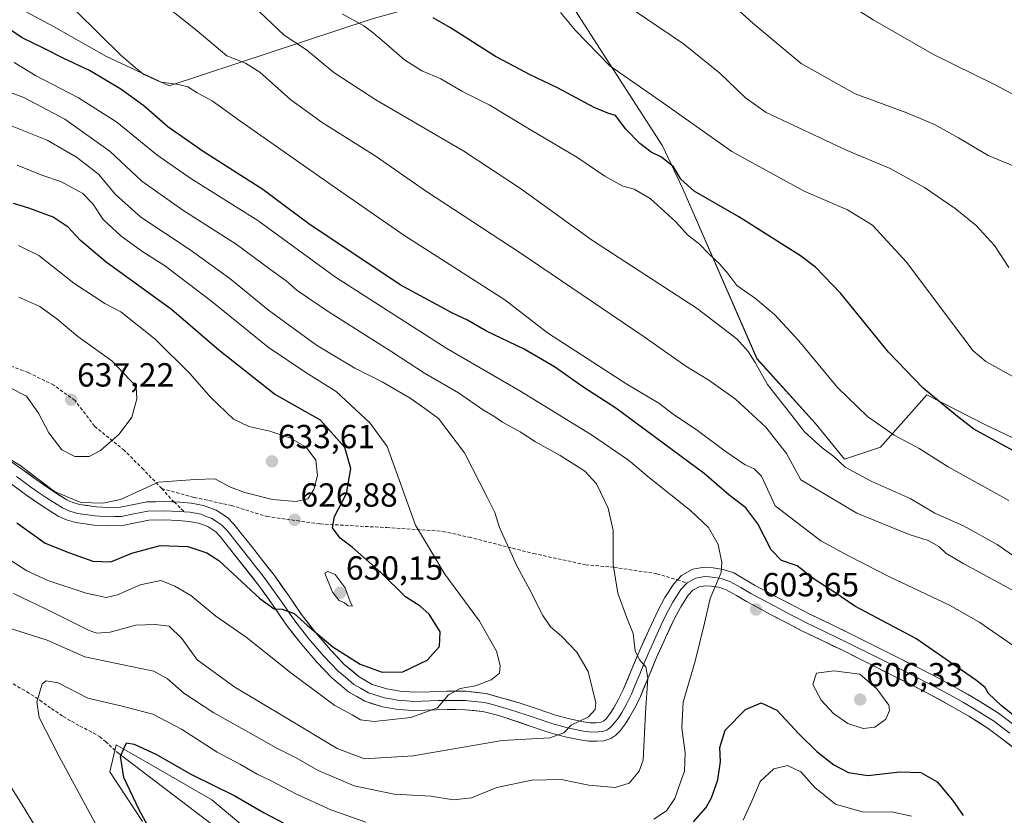
# Model space of a CAD drawing. Units: metres. Extents: x 556394 to 559832, y 4714782 to 4717123.
# Drawn here: x 558471 to 558766, y 4715584 to 4715823 of the extents above; entities that cross this region are included whole.
import ezdxf
from ezdxf.enums import TextEntityAlignment as Align

# ---------------------------------------------------------------- set-up
doc = ezdxf.new("R2010")
doc.units = ezdxf.units.M
doc.header["$MEASUREMENT"] = 0
doc.linetypes.add('TRAZOSX2', pattern=[1.5, 1, -0.5])
for name, color, linetype, lineweight in [('Carátula', 7, 'Continuous', 5), ('Cultivos herbáceos CxS', 92, 'Continuous', 0), ('Curva de nivel maestra', 36, 'Continuous', 30), ('Curva de nivel normal', 36, 'Continuous', 0), ('Layer 0', 7, 'Continuous', 0), ('Matorral CxS', 135, 'Continuous', 0), ('Punto de cota en terreno', 7, 'Continuous', 0), ('Rótulo de punto de cota en terreno', 19, 'Continuous', 0), ('Senda', 19, 'TRAZOSX2', 0)]:
    doc.layers.add(name, color=color, linetype=linetype, lineweight=lineweight)
doc.styles.add('Arial', font='txt', dxfattribs={"height": 0.2})

# ---------------------------------------------------------------- blocks, each defined once
blk = doc.blocks.new('*U150')
at = {"layer": 'Cultivos herbáceos CxS', "color": 92, "linetype": 'Continuous', "lineweight": 0}
blk.add_polyline3d([(558772.9413, 4715695.4941, 573.904), (558760.5575, 4715701.4213, 574.2451), (558742.9607, 4715710.4147, 575.3216), (558729.0511, 4715694.7177, 581.9396), (558718.2951, 4715691.1351, 584.3952), (558709.5381, 4715701.8771, 583.0997), (558692.0461, 4715721.1679, 583.5333), (558669.8401, 4715772.2031, 576.1106), (558663.6911, 4715785.0777, 573.716), (558643.0515, 4715817.1827, 568.9755), (558630.5869, 4715836.5711, 566.8292), (558613.1191, 4715833.3367, 570.3518), (558576.3275, 4715823.0405, 578.6612), (558515.7063, 4715803.1033, 596.2098), (558496.9239, 4715811.8389, 596.0498), (558481.0857, 4715820.8207, 596.7835), (558464.3589, 4715829.9015, 598.0877)], dxfattribs=at)
blk = doc.blocks.new('*U163')
at = {"layer": 'Matorral CxS', "color": 135, "linetype": 'Continuous', "lineweight": 0}
for points in [[(558464.3589, 4715829.9015, 598.0877), (558481.0857, 4715820.8207, 596.7835), (558496.9239, 4715811.8389, 596.0498), (558515.7063, 4715803.1033, 596.2098), (558576.3275, 4715823.0405, 578.6612), (558613.1191, 4715833.3367, 570.3518), (558630.5869, 4715836.5711, 566.8292), (558643.0515, 4715817.1827, 568.9755), (558663.6911, 4715785.0777, 573.716), (558669.8401, 4715772.2031, 576.1106), (558692.0461, 4715721.1679, 583.5333), (558709.5381, 4715701.8771, 583.0997), (558718.2951, 4715691.1351, 584.3952), (558729.0511, 4715694.7177, 581.9396), (558742.9607, 4715710.4147, 575.3216), (558760.5575, 4715701.4213, 574.2451), (558772.9413, 4715695.4941, 573.904)], [(558546.5399, 4715573.7857, 594.7051), (558528.5741, 4715588.8779, 597.0773), (558505.7919, 4715601.9779, 599.1765), (558504.0473, 4715602.9809, 599.3958), (558499.8275, 4715605.4071, 599.8689), (558497.9445, 4715597.3359, 600.6349), (558507.7323, 4715582.4103, 600.7168)]]:
    blk.add_polyline3d(points, dxfattribs=at)
blk = doc.blocks.new('*U183')
at = {"layer": 'Curva de nivel normal', "color": 36, "linetype": 'Continuous', "lineweight": 0}
blk.add_polyline3d([(558469.04, 4715650.81, 615), (558481.15, 4715644.97, 615), (558491.71, 4715639.66, 615), (558494.04, 4715638.91, 615), (558498.07, 4715639.16, 615), (558505.78, 4715641.35, 615), (558511.5, 4715641.46, 615), (558515.73, 4715641.03, 615), (558519.55, 4715637.35, 615), (558524.13, 4715630.88, 615), (558535.47, 4715622.73, 615), (558550.8, 4715613.5, 615), (558566.08, 4715604.31, 615), (558574.36, 4715601.24, 615), (558588.91, 4715602.1, 615), (558615.59, 4715606.73, 615), (558629.88, 4715607.53, 615), (558634.14, 4715608.97, 615), (558636.28, 4715611.27, 615), (558641.47, 4715613.85, 615), (558643.54, 4715616.01, 615), (558643.7, 4715618.01, 615), (558641.42, 4715627.45, 615), (558638.05, 4715633.17, 615), (558633.37, 4715638.05, 615), (558630.12, 4715640.84, 615), (558627.85, 4715644.21, 615), (558623.92, 4715651.88, 615), (558620.13, 4715658.88, 615), (558614.86, 4715670.6, 615), (558613.38, 4715675.1, 615), (558611.2, 4715679.46, 615), (558604.27, 4715693, 615), (558596.55, 4715703.27, 615), (558592.43, 4715706.33, 615), (558588.04, 4715709.34, 615), (558579.65, 4715714.28, 615), (558571.39, 4715718.34, 615), (558559.96, 4715725.25, 615), (558545.54, 4715735.82, 615), (558533.95, 4715745.3, 615), (558522.04, 4715753.88, 615), (558507.26, 4715763.64, 615), (558499.59, 4715770.49, 615), (558494.57, 4715776.6, 615), (558487.92, 4715781.68, 615), (558479.14, 4715786.73, 615), (558458.55, 4715794.92, 615)], dxfattribs=at)
blk = doc.blocks.new('*U186')
at = {"layer": 'Curva de nivel normal', "color": 36, "linetype": 'Continuous', "lineweight": 0}
blk.add_polyline3d([(558775.18, 4715797.19, 555), (558763.3, 4715803.43, 555), (558745.21, 4715812.33, 555), (558726.9, 4715822.89, 555), (558714.64, 4715830.75, 555)], dxfattribs=at)
blk = doc.blocks.new('*U188')
at = {"layer": 'Curva de nivel normal', "color": 36, "linetype": 'Continuous', "lineweight": 0}
for points in [[(558478.5, 4715575.98, 610), (558472.48, 4715586.16, 610), (558467.68, 4715593.8, 610)], [(558466.2, 4715640.87, 610), (558479.19, 4715636.81, 610), (558490.45, 4715631.84, 610), (558506.75, 4715628.43, 610), (558511.14, 4715627.48, 610), (558515.24, 4715625.24, 610), (558520.16, 4715620.89, 610), (558529.12, 4715614.97, 610), (558541.82, 4715607.93, 610), (558547.84, 4715604.47, 610), (558553.78, 4715601.55, 610), (558560.38, 4715597.7, 610), (558571.24, 4715593.08, 610), (558583.24, 4715590.65, 610), (558594.24, 4715590.06, 610), (558601.04, 4715588.96, 610), (558606.44, 4715589.5, 610), (558614.03, 4715592.58, 610), (558624.56, 4715594.86, 610), (558633.26, 4715595, 610), (558641.57, 4715593.32, 610), (558649.55, 4715592.58, 610), (558653.75, 4715593.95, 610), (558656.73, 4715597.56, 610), (558657.87, 4715600.78, 610), (558658.64, 4715614.98, 610), (558659.27, 4715625.38, 610), (558658.74, 4715628.78, 610), (558656.79, 4715630.86, 610), (558655.52, 4715633.61, 610), (558654.89, 4715638.79, 610), (558652.97, 4715643.54, 610), (558650.32, 4715650.86, 610), (558648.9, 4715659.54, 610), (558648.86, 4715669.67, 610), (558647.45, 4715676.41, 610), (558643.87, 4715683.67, 610), (558640.43, 4715687.47, 610), (558632.97, 4715692.22, 610), (558625.64, 4715696.28, 610), (558620.99, 4715699.3, 610), (558615.68, 4715702.22, 610), (558613.11, 4715704.03, 610), (558610.02, 4715705.76, 610), (558602.54, 4715710.96, 610), (558592.34, 4715716.93, 610), (558582.53, 4715723.3, 610), (558563.71, 4715735.16, 610), (558554.14, 4715741.67, 610), (558550.78, 4715744.6, 610), (558546.22, 4715747.88, 610), (558535.82, 4715755.62, 610), (558519.79, 4715765.78, 610), (558507.54, 4715774.49, 610), (558498, 4715783.36, 610), (558484.43, 4715793.05, 610), (558472.13, 4715799.53, 610), (558464.57, 4715802.38, 610)]]:
    blk.add_polyline3d(points, dxfattribs=at)
blk = doc.blocks.new('*U192')
at = {"layer": 'Curva de nivel normal', "color": 36, "linetype": 'Continuous', "lineweight": 0}
blk.add_polyline3d([(558768.52, 4715651.86, 590), (558754.09, 4715659.7, 590), (558748.68, 4715662.92, 590), (558746.54, 4715664.88, 590), (558743.36, 4715666.66, 590), (558737.71, 4715668.48, 590), (558722, 4715674.94, 590), (558705.19, 4715684.87, 590), (558700.88, 4715692.77, 590), (558694.68, 4715700.72, 590), (558685.56, 4715709.06, 590), (558677.56, 4715714.8, 590), (558670.75, 4715718.95, 590), (558658.19, 4715727.83, 590), (558621, 4715753.02, 590), (558592.66, 4715771.61, 590), (558577.85, 4715781.87, 590), (558561.63, 4715792.03, 590), (558552.25, 4715798.82, 590), (558542.92, 4715807.15, 590), (558538.61, 4715809.85, 590), (558533.08, 4715812.1, 590), (558524.17, 4715819.53, 590), (558506.08, 4715834.06, 590)], dxfattribs=at)
blk = doc.blocks.new('*U194')
at = {"layer": 'Curva de nivel normal', "color": 36, "linetype": 'Continuous', "lineweight": 0}
blk.add_polyline3d([(558470.58, 4715755.15, 630), (558476.69, 4715752.22, 630), (558487.12, 4715743.9, 630), (558496.39, 4715737.8, 630), (558501.25, 4715735.32, 630), (558511.54, 4715727.05, 630), (558522.05, 4715716.64, 630), (558528.16, 4715709.69, 630), (558535.06, 4715703.04, 630), (558539.63, 4715700.92, 630), (558545.91, 4715699.53, 630), (558551.89, 4715697.51, 630), (558556.85, 4715694.66, 630), (558559.7, 4715690.75, 630), (558560.23, 4715686.2, 630), (558559.16, 4715682.02, 630), (558557.31, 4715679.24, 630), (558553.78, 4715678.36, 630), (558546.68, 4715679.04, 630), (558538.45, 4715681.06, 630), (558534.16, 4715682.71, 630), (558529.48, 4715685.16, 630), (558523.58, 4715685.01, 630), (558512.58, 4715684.15, 630), (558501.12, 4715679.02, 630), (558495.79, 4715677.87, 630), (558489.24, 4715678.08, 630), (558481.35, 4715681.44, 630), (558470.98, 4715689.26, 630), (558466.62, 4715691.92, 630)], dxfattribs=at)
blk = doc.blocks.new('*U203')
at = {"layer": 'Curva de nivel normal', "color": 36, "linetype": 'Continuous', "lineweight": 0}
blk.add_polyline3d([(558767.63, 4715748.6, 565), (558763.32, 4715755.22, 565), (558757.83, 4715761.16, 565), (558751.49, 4715766.3, 565), (558742.29, 4715772.6, 565), (558732.02, 4715778.24, 565), (558719.06, 4715783.66, 565), (558694.82, 4715795.08, 565), (558688.63, 4715799.45, 565), (558680.91, 4715806.84, 565), (558669.98, 4715815.61, 565), (558654.94, 4715825.88, 565)], dxfattribs=at)
blk = doc.blocks.new('*U205')
at = {"layer": 'Curva de nivel normal', "color": 36, "linetype": 'Continuous', "lineweight": 0}
blk.add_polyline3d([(558767.57, 4715678.66, 580), (558749.34, 4715688.79, 580), (558740.71, 4715694.32, 580), (558733.17, 4715698.32, 580), (558725.21, 4715703.92, 580), (558716.21, 4715712.59, 580), (558704.55, 4715726.54, 580), (558697.29, 4715734.52, 580), (558691.58, 4715739.28, 580), (558686, 4715743.22, 580), (558683.3, 4715746.76, 580), (558680.91, 4715749.56, 580), (558677.55, 4715752.73, 580), (558674.8, 4715755.56, 580), (558671.19, 4715758.33, 580), (558667.75, 4715762.26, 580), (558660.03, 4715769.27, 580), (558655.17, 4715772.04, 580), (558651.76, 4715772.94, 580), (558650.02, 4715774.01, 580), (558646.43, 4715775.95, 580), (558638.03, 4715781.7, 580), (558624.35, 4715789.72, 580), (558611.7, 4715797.37, 580), (558603.49, 4715801.42, 580), (558597.24, 4715805.11, 580), (558591.48, 4715807.52, 580), (558586.28, 4715810.88, 580), (558580.27, 4715816.2, 580), (558576.46, 4715819.35, 580), (558574.16, 4715821.1, 580), (558567.58, 4715824.69, 580)], dxfattribs=at)
blk = doc.blocks.new('*U207')
at = {"layer": 'Curva de nivel normal', "color": 36, "linetype": 'Continuous', "lineweight": 0}
blk.add_polyline3d([(558467.87, 4715712.54, 635), (558472.96, 4715709.98, 635), (558476.59, 4715704.84, 635), (558479.66, 4715699.02, 635), (558483.52, 4715693.93, 635), (558487.47, 4715691.94, 635), (558491.71, 4715691.94, 635), (558495.13, 4715693.69, 635), (558500.75, 4715698.54, 635), (558504.55, 4715703.7, 635), (558505.99, 4715709.2, 635), (558505.82, 4715712.87, 635), (558498.53, 4715720.57, 635), (558488.36, 4715727.93, 635), (558482.05, 4715733.22, 635), (558476.91, 4715736.84, 635), (558470.61, 4715739.68, 635)], dxfattribs=at)
blk = doc.blocks.new('*U211')
at = {"layer": 'Curva de nivel normal', "color": 36, "linetype": 'Continuous', "lineweight": 0}
for points in [[(558687.88, 4715582.79, 595), (558690.53, 4715588.5, 595), (558693.04, 4715594.43, 595), (558697.12, 4715598.23, 595), (558701.22, 4715599.19, 595), (558705.16, 4715597.32, 595), (558709.38, 4715592.57, 595), (558715.61, 4715587.62, 595), (558723.63, 4715585.31, 595), (558732.89, 4715585.24, 595), (558738.39, 4715584.07, 595)], [(558769.62, 4715634.75, 595), (558758.93, 4715642.14, 595), (558749.96, 4715647.16, 595), (558731.58, 4715655.92, 595), (558719.71, 4715662.04, 595), (558711.22, 4715666.63, 595), (558697.47, 4715677.12, 595), (558693.43, 4715685.99, 595), (558691.21, 4715688.18, 595), (558688.51, 4715689.42, 595), (558682.54, 4715693.49, 595), (558673.8, 4715699.97, 595), (558667.32, 4715704.27, 595), (558662.64, 4715707.86, 595), (558653.04, 4715713.63, 595), (558629.24, 4715729.02, 595), (558616.44, 4715738.88, 595), (558586.07, 4715758.3, 595), (558564.91, 4715772.92, 595), (558537.25, 4715792.4, 595), (558528.63, 4715798.56, 595), (558524.12, 4715801, 595), (558521.3, 4715802.77, 595), (558518.58, 4715803.48, 595), (558513.24, 4715804.15, 595), (558508.09, 4715806.48, 595), (558506.12, 4715808.05, 595), (558501.45, 4715812.04, 595), (558487.88, 4715825.46, 595)]]:
    blk.add_polyline3d(points, dxfattribs=at)
blk = doc.blocks.new('*U212')
at = {"layer": 'Curva de nivel normal', "color": 36, "linetype": 'Continuous', "lineweight": 0}
blk.add_polyline3d([(558770.59, 4715778.32, 560), (558761.36, 4715782.19, 560), (558752.52, 4715787.44, 560), (558745.31, 4715791.44, 560), (558736.96, 4715794.94, 560), (558721.48, 4715800.64, 560), (558705.26, 4715809.73, 560), (558690.82, 4715821.9, 560), (558680.42, 4715831.32, 560)], dxfattribs=at)
blk = doc.blocks.new('*U214')
at = {"layer": 'Curva de nivel normal', "color": 36, "linetype": 'Continuous', "lineweight": 0}
blk.add_polyline3d([(558773.62, 4715658.88, 585), (558764.07, 4715665.54, 585), (558753.99, 4715671.12, 585), (558745.42, 4715674.88, 585), (558737.96, 4715679.28, 585), (558726.25, 4715684.5, 585), (558718.51, 4715688.73, 585), (558715.11, 4715691.87, 585), (558711.58, 4715694.45, 585), (558706.26, 4715699.26, 585), (558701.81, 4715705.13, 585), (558695.2, 4715713.5, 585), (558691.53, 4715720.1, 585), (558689.42, 4715723.38, 585), (558686.11, 4715727.08, 585), (558674.07, 4715736.3, 585), (558642.72, 4715756.7, 585), (558621.08, 4715772.29, 585), (558604.12, 4715783.48, 585), (558577.69, 4715798.88, 585), (558565.09, 4715807.1, 585), (558556.93, 4715813.81, 585), (558550.22, 4715818.29, 585), (558540.93, 4715827.02, 585)], dxfattribs=at)
blk = doc.blocks.new('*U217')
at = {"layer": 'Curva de nivel normal', "color": 36, "linetype": 'Continuous', "lineweight": 0}
for points in [[(558494.6, 4715579.92, 605), (558482.76, 4715601.94, 605), (558476.77, 4715613.6, 605), (558476, 4715618.18, 605), (558477.68, 4715623.68, 605), (558478.84, 4715624.59, 605), (558482.48, 4715624.05, 605), (558491.32, 4715619.46, 605), (558501.26, 4715617.12, 605), (558510.79, 4715614.58, 605), (558519.4, 4715610.1, 605), (558530.12, 4715603.22, 605), (558537.13, 4715599.47, 605), (558542.15, 4715596.58, 605), (558546.32, 4715594.63, 605), (558553.71, 4715590.68, 605), (558564.19, 4715585.96, 605), (558574.71, 4715582.2, 605)], [(558661.06, 4715583.15, 605), (558664.95, 4715585.61, 605), (558667.42, 4715589.31, 605), (558669.11, 4715594.2, 605), (558670.26, 4715597.5, 605), (558670.54, 4715603, 605), (558669.54, 4715610.5, 605), (558669.87, 4715618.22, 605), (558673.49, 4715630.55, 605), (558676.27, 4715641.91, 605), (558678, 4715649.33, 605), (558681.27, 4715657.14, 605), (558681.48, 4715660.06, 605), (558680.41, 4715665.47, 605), (558677.54, 4715670.64, 605), (558672.11, 4715675.7, 605), (558659.8, 4715685.45, 605), (558653.46, 4715690.79, 605), (558642.39, 4715698.43, 605), (558620.9, 4715711.63, 605), (558599, 4715724.28, 605), (558565.61, 4715745.64, 605), (558542.34, 4715762.63, 605), (558522.28, 4715775.22, 605), (558512.02, 4715782.36, 605), (558499.99, 4715792.21, 605), (558488.54, 4715799.42, 605), (558475.67, 4715806.15, 605), (558469.22, 4715810.03, 605)]]:
    blk.add_polyline3d(points, dxfattribs=at)
blk = doc.blocks.new('*U226')
at = {"layer": 'Curva de nivel normal', "color": 36, "linetype": 'Continuous', "lineweight": 0}
blk.add_polyline3d([(558467.68, 4715661.13, 620), (558473.04, 4715657.56, 620), (558479.36, 4715654.72, 620), (558490.82, 4715650.86, 620), (558496.8, 4715649.58, 620), (558500.26, 4715650.38, 620), (558507, 4715653.42, 620), (558513.24, 4715654.69, 620), (558517.4, 4715653, 620), (558522.28, 4715650.24, 620), (558529.71, 4715644, 620), (558538.78, 4715637.74, 620), (558552.62, 4715626.7, 620), (558565.42, 4715617.2, 620), (558570.62, 4715614.39, 620), (558573.09, 4715612.95, 620), (558577.22, 4715612.45, 620), (558588.24, 4715613.57, 620), (558596.25, 4715616.54, 620), (558599.55, 4715620.42, 620), (558603.02, 4715622.27, 620), (558607.62, 4715623.14, 620), (558612.3, 4715624.88, 620), (558614.85, 4715626.88, 620), (558615.01, 4715629.21, 620), (558613.91, 4715633.52, 620), (558608.84, 4715642.46, 620), (558598.46, 4715656.59, 620), (558589.63, 4715671.26, 620), (558581.13, 4715694.9, 620), (558576.01, 4715701.86, 620), (558565.82, 4715711.42, 620), (558556.74, 4715717.04, 620), (558545.38, 4715724.66, 620), (558528.5, 4715738.42, 620), (558514.29, 4715749.2, 620), (558507.81, 4715753.25, 620), (558501.33, 4715757.93, 620), (558495.89, 4715762.99, 620), (558492.79, 4715767.71, 620), (558489.82, 4715770.75, 620), (558483.48, 4715774.27, 620), (558477.58, 4715776.23, 620), (558470.18, 4715779.3, 620)], dxfattribs=at)
blk = doc.blocks.new('*U234')
at = {"layer": 'Curva de nivel maestra', "color": 36, "linetype": 'Continuous', "lineweight": 30}
for points in [[(558511.7, 4715576.68, 600), (558506.69, 4715585.95, 600), (558502.12, 4715595.57, 600), (558501.13, 4715602.06, 600), (558502.96, 4715606.01, 600), (558505.25, 4715605.57, 600), (558511.92, 4715602.55, 600), (558522.23, 4715596.64, 600), (558535.41, 4715590.1, 600), (558544.26, 4715585, 600), (558558.55, 4715577.53, 600)], [(558673.01, 4715582.34, 600), (558676.66, 4715586.51, 600), (558678.43, 4715589.54, 600), (558680.3, 4715594.89, 600), (558681.14, 4715600.46, 600), (558680.86, 4715604.59, 600), (558682.46, 4715609.86, 600), (558688.55, 4715616.01, 600), (558693.26, 4715618.05, 600), (558698.04, 4715615.79, 600), (558704.68, 4715608.59, 600), (558709.95, 4715603.44, 600), (558715.07, 4715599.42, 600), (558719.46, 4715597.14, 600), (558725.25, 4715596.26, 600), (558734.91, 4715597.36, 600), (558741.18, 4715597.12, 600), (558746.13, 4715594.29, 600), (558750.67, 4715588.86, 600), (558753.85, 4715584.2, 600)], [(558777.48, 4715607.56, 600), (558765.24, 4715617.21, 600), (558761.38, 4715620.88, 600), (558760.52, 4715622.65, 600), (558757.59, 4715624.87, 600), (558739.66, 4715637.33, 600), (558721.36, 4715647.03, 600), (558715.38, 4715651.1, 600), (558709.23, 4715655.09, 600), (558704.05, 4715659.1, 600), (558699.4, 4715660.73, 600), (558696.32, 4715663.86, 600), (558692.3, 4715671.74, 600), (558688.68, 4715676.52, 600), (558683.55, 4715680.39, 600), (558676.19, 4715686.76, 600), (558649.74, 4715706.39, 600), (558639.8, 4715712.8, 600), (558631.28, 4715718.76, 600), (558622.24, 4715724.09, 600), (558610.9, 4715729.46, 600), (558605.19, 4715732.73, 600), (558600.73, 4715734.9, 600), (558585.02, 4715743.35, 600), (558557.67, 4715761.72, 600), (558550.99, 4715766.55, 600), (558543.85, 4715772.01, 600), (558525.9, 4715783.37, 600), (558515.36, 4715790.81, 600), (558508.17, 4715797.06, 600), (558501.21, 4715802.05, 600), (558491.79, 4715807.7, 600), (558484.1, 4715811.26, 600), (558478.27, 4715814.25, 600), (558471.62, 4715817.43, 600), (558466.39, 4715821.03, 600)]]:
    blk.add_polyline3d(points, dxfattribs=at)
blk = doc.blocks.new('*U238')
at = {"layer": 'Curva de nivel maestra', "color": 36, "linetype": 'Continuous', "lineweight": 30}
blk.add_polyline3d([(558768.97, 4715693.64, 575), (558757.13, 4715700.13, 575), (558751.67, 4715704.29, 575), (558741.89, 4715712.4, 575), (558731.53, 4715723.15, 575), (558717.16, 4715740.81, 575), (558709.56, 4715748.71, 575), (558705.13, 4715752.12, 575), (558686.57, 4715763.79, 575), (558673.2, 4715771.49, 575), (558669.18, 4715775.06, 575), (558666.96, 4715778.79, 575), (558663.43, 4715781.64, 575), (558660.29, 4715783.13, 575), (558656.94, 4715785.73, 575), (558652.73, 4715790.1, 575), (558649.61, 4715794.21, 575), (558647.28, 4715794.88, 575), (558643.23, 4715796.53, 575), (558632.2, 4715802.46, 575), (558623.81, 4715806.48, 575), (558619.47, 4715808.76, 575), (558613.62, 4715811.84, 575), (558600.08, 4715820.42, 575), (558594.95, 4715823.44, 575)], dxfattribs=at)
blk = doc.blocks.new('*U241')
at = {"layer": 'Curva de nivel maestra', "color": 36, "linetype": 'Continuous', "lineweight": 30}
blk.add_polyline3d([(558470.05, 4715671.99, 625), (558478.59, 4715665.88, 625), (558485.81, 4715662.96, 625), (558492.79, 4715660.55, 625), (558498.28, 4715660.32, 625), (558504.53, 4715662.85, 625), (558513.06, 4715665.22, 625), (558521.34, 4715664.85, 625), (558527.03, 4715663.04, 625), (558530.61, 4715660.71, 625), (558542.92, 4715649.32, 625), (558547.25, 4715646.22, 625), (558549.62, 4715646.15, 625), (558553.24, 4715644.8, 625), (558557.21, 4715641.18, 625), (558564.82, 4715634.79, 625), (558573.04, 4715629.58, 625), (558579.67, 4715627.19, 625), (558585.81, 4715627.34, 625), (558593.13, 4715630.83, 625), (558596.86, 4715634.88, 625), (558597.04, 4715639.32, 625), (558593.71, 4715644.65, 625), (558590.98, 4715647.05, 625), (558586.61, 4715649.83, 625), (558579.26, 4715657.06, 625), (558570.67, 4715664.69, 625), (558567.07, 4715667.44, 625), (558564.68, 4715670.54, 625), (558565.34, 4715673.87, 625), (558568.94, 4715680.81, 625), (558570.27, 4715688.29, 625), (558568.43, 4715694.58, 625), (558561.11, 4715702.74, 625), (558547.33, 4715710.57, 625), (558530.67, 4715723.81, 625), (558516.39, 4715735.95, 625), (558496.83, 4715750.22, 625), (558489.1, 4715756.65, 625), (558485.43, 4715760.7, 625), (558480.93, 4715763.63, 625), (558473.64, 4715766.38, 625), (558469.07, 4715767.78, 625)], dxfattribs=at)
blk = doc.blocks.new('5PATER')
at = {"layer": 'Carátula', "linetype": 'Continuous', "lineweight": 5}
h = blk.add_hatch(color=250, dxfattribs=at)
edge = h.paths.add_edge_path()
edge.add_ellipse((0, 0.01), major_axis=(-1.33, -1.34), ratio=0.999422, start_angle=0, end_angle=360)

msp = doc.modelspace()

# ---------------------------------------------------------------- linework, layer by layer
at = {"layer": 'Cultivos herbáceos CxS', "color": 92, "linetype": 'Continuous', "lineweight": 0}
for points in [[(558464.36, 4715829.9, 598.09), (558481.09, 4715820.82, 596.78), (558496.92, 4715811.84, 596.05), (558515.71, 4715803.1, 596.21), (558576.33, 4715823.04, 578.66), (558613.12, 4715833.34, 570.35), (558630.59, 4715836.57, 566.83), (558643.05, 4715817.18, 568.98), (558663.69, 4715785.08, 573.72), (558669.84, 4715772.2, 576.11), (558692.05, 4715721.17, 583.53), (558709.54, 4715701.88, 583.1), (558718.3, 4715691.14, 584.4), (558729.05, 4715694.72, 581.94), (558742.96, 4715710.41, 575.32), (558760.56, 4715701.42, 574.25), (558772.94, 4715695.49, 573.9)], [(558507.73, 4715582.41, 600.72), (558497.94, 4715597.34, 600.63), (558499.83, 4715605.41, 599.87), (558504.05, 4715602.98, 599.4), (558505.79, 4715601.98, 599.18), (558528.57, 4715588.88, 597.08), (558546.54, 4715573.79, 594.71)], [(558546.54, 4715573.79, 594.71), (558528.57, 4715588.88, 597.08), (558505.79, 4715601.98, 599.18), (558504.05, 4715602.98, 599.4), (558499.83, 4715605.41, 599.87), (558497.94, 4715597.34, 600.63), (558507.73, 4715582.41, 600.72)]]:
    msp.add_polyline3d(points, dxfattribs=at)
at = {"layer": 'Curva de nivel normal', "color": 36, "linetype": 'Continuous', "lineweight": 0}
for points in [[(558769.68, 4715715.35, 570), (558760.69, 4715720.34, 570), (558756.92, 4715723.61, 570), (558753.75, 4715727.7, 570), (558736.89, 4715750.2, 570), (558726.67, 4715761.32, 570), (558719.2, 4715765.85, 570), (558706.21, 4715771.43, 570), (558684.45, 4715783.4, 570), (558664.02, 4715797.9, 570), (558647.94, 4715809.04, 570), (558637.6, 4715819.64, 570), (558633.08, 4715825.1, 570)], [(558570.7, 4715647, 630), (558570.03, 4715648.34, 630), (558568.53, 4715652.51, 630), (558565.51, 4715656.54, 630), (558563.34, 4715657.39, 630), (558562.44, 4715656.88, 630), (558564.71, 4715651.19, 630), (558566.7, 4715648.67, 630), (558568.32, 4715647.96, 630), (558569.42, 4715647.06, 630), (558570.7, 4715647, 630)], [(558723.89, 4715610.27, 605), (558727.36, 4715610.71, 605), (558730.71, 4715613.14, 605), (558731.79, 4715615.69, 605), (558731.6, 4715617.32, 605), (558728.03, 4715622.21, 605), (558722.9, 4715626.57, 605), (558715.13, 4715627.56, 605), (558709.85, 4715626.93, 605), (558708.8, 4715623.5, 605), (558711.31, 4715618.79, 605), (558715.01, 4715614.77, 605), (558719.33, 4715611.84, 605), (558723.89, 4715610.27, 605)]]:
    msp.add_polyline3d(points, dxfattribs=at)
at = {"layer": 'Layer 0', "linetype": 'Continuous', "lineweight": 0}
for points in [[(558466.77, 4715691.53), (558471.54, 4715688.12), (558475.87, 4715684.98), (558480.48, 4715681.77), (558485.02, 4715678.9), (558486.86, 4715678.06), (558488.81, 4715677.53), (558493.85, 4715676.82), (558497.62, 4715676.57), (558501.1, 4715676.68), (558504.59, 4715677.41), (558509.03, 4715678.27), (558514.17, 4715678.37), (558517.2, 4715678.25)], [(558520.28, 4715675.31), (558518.79, 4715675.43), (558514.14, 4715675.62), (558509.32, 4715675.52), (558505.14, 4715674.71), (558501.43, 4715673.94), (558499.32, 4715673.87), (558497.58, 4715673.81), (558493.57, 4715674.08), (558488.25, 4715674.83), (558485.92, 4715675.46), (558483.71, 4715676.47), (558478.96, 4715679.48), (558476.58, 4715681.13), (558474.27, 4715682.73), (558472.1, 4715684.32), (558469.93, 4715685.89)], [(558770.92, 4715603.04), (558766.16, 4715606.71), (558761.37, 4715610.34), (558755.57, 4715614), (558749.63, 4715617.42), (558744.31, 4715620.31), (558738.96, 4715623.1), (558733.46, 4715625.85), (558727.97, 4715628.59), (558722.82, 4715631.19), (558717.68, 4715633.78), (558711.58, 4715636.71), (558705.49, 4715639.65), (558700.76, 4715642.07), (558696.06, 4715644.54), (558692.45, 4715646.47), (558688.85, 4715648.42), (558685.85, 4715650.17), (558682.8, 4715651.92), (558680.6, 4715652.66), (558678.33, 4715653.01), (558676.5, 4715653.13), (558674.67, 4715652.8), (558672.84, 4715651.78), (558671.42, 4715650.26), (558669.19, 4715646.84), (558667.31, 4715643.31), (558664.59, 4715637.5), (558661.95, 4715631.65), (558659.42, 4715625.55), (558656.88, 4715619.46), (558655.44, 4715616.53), (558653.85, 4715613.68), (558652.5, 4715611.6), (558650.96, 4715609.62), (558649.7, 4715608.32), (558648.16, 4715607.31), (558646.08, 4715606.64), (558643.96, 4715606.47), (558641.51, 4715606.55), (558639.05, 4715606.87), (558634.51, 4715607.84), (558630.03, 4715609.04), (558624.64, 4715610.86), (558614.61, 4715614.18), (558609.84, 4715615.39), (558604.47, 4715615.96), (558599.1, 4715616), (558589.08, 4715615.7), (558584.37, 4715616), (558579.68, 4715616.8), (558574.4, 4715618.49), (558569.55, 4715621.28), (558564.49, 4715625.53), (558560, 4715630.24), (558555.5, 4715635.5), (558551.23, 4715640.92), (558547.09, 4715646.94), (558542.86, 4715652.9), (558533.55, 4715664.73), (558531.02, 4715667.91), (558529.7, 4715669.27), (558527.29, 4715670.86), (558524.56, 4715671.88), (558521.6, 4715672.43), (558518.62, 4715672.68), (558514.11, 4715672.86), (558509.61, 4715672.77), (558505.68, 4715672.01), (558501.76, 4715671.19), (558497.53, 4715671.05), (558493.28, 4715671.33), (558487.69, 4715672.12), (558484.98, 4715672.86), (558482.4, 4715674.04), (558477.43, 4715677.18), (558472.67, 4715680.48), (558468.32, 4715683.65)], [(558517.2, 4715678.25), (558518.96, 4715678.18), (558522.33, 4715677.9), (558526.04, 4715677.21), (558529.8, 4715675.8), (558533.23, 4715673.55), (558535.17, 4715671.55), (558537.87, 4715668.15), (558540.39, 4715664.95), (558543.8, 4715660.63), (558547.28, 4715656.2), (558551.61, 4715650.1), (558555.67, 4715644.19), (558559.76, 4715639), (558564.09, 4715633.94), (558568.27, 4715629.55), (558572.72, 4715625.82), (558576.64, 4715623.56), (558580.99, 4715622.17), (558585.01, 4715621.48), (558589.18, 4715621.22), (558593.93, 4715621.36), (558599.04, 4715621.52), (558604.79, 4715621.47), (558610.81, 4715620.84), (558621.06, 4715617.91), (558626.42, 4715616.08), (558631.63, 4715614.32), (558635.8, 4715613.2), (558639.98, 4715612.31), (558641.95, 4715612.05), (558643.83, 4715611.99), (558644.99, 4715612.08), (558645.97, 4715612.47), (558646.79, 4715613.24), (558648.01, 4715614.8), (558649.13, 4715616.53), (558650.55, 4715619.09), (558651.85, 4715621.73), (558654.32, 4715627.67), (558656.89, 4715633.84), (558659.58, 4715639.81), (558662.38, 4715645.78), (558664.44, 4715649.65), (558667.06, 4715653.67), (558668.18, 4715654.87)], [(558520.28, 4715675.31), (558521.97, 4715675.17), (558525.3, 4715674.55), (558526.67, 4715674.04), (558528.55, 4715673.33), (558530.26, 4715672.21), (558531.47, 4715671.41), (558533.1, 4715669.73), (558535.71, 4715666.44), (558539.93, 4715661.09), (558541.63, 4715658.93), (558543.33, 4715656.77), (558545.07, 4715654.55), (558549.35, 4715648.52), (558553.45, 4715642.56), (558557.63, 4715637.25), (558562.05, 4715632.09), (558566.38, 4715627.54), (558568.61, 4715625.68), (558571.14, 4715623.55), (558573.1, 4715622.42), (558575.52, 4715621.03), (558580.34, 4715619.49), (558582.68, 4715619.09), (558584.69, 4715618.74), (558587.05, 4715618.59), (558589.13, 4715618.46), (558596.52, 4715618.68), (558599.07, 4715618.76), (558601.76, 4715618.74), (558604.63, 4715618.72), (558607.32, 4715618.43), (558610.33, 4715618.12), (558612.71, 4715617.51), (558617.84, 4715616.05), (558622.85, 4715614.39), (558625.53, 4715613.47), (558630.83, 4715611.68), (558635.16, 4715610.52), (558639.52, 4715609.59), (558640.5, 4715609.46), (558641.73, 4715609.3), (558643.9, 4715609.23), (558644.48, 4715609.28), (558645.73, 4715609.42), (558646.96, 4715609.82), (558647.83, 4715610.39), (558648.72, 4715611.27), (558649.65, 4715612.42), (558650.26, 4715613.2), (558651.49, 4715615.11), (558652.29, 4715616.53), (558653, 4715617.81), (558654.37, 4715620.6), (558655.64, 4715623.64), (558656.87, 4715626.61), (558658.14, 4715629.66), (558659.42, 4715632.75), (558662.09, 4715638.66), (558663.45, 4715641.56), (558664.85, 4715644.55), (558666.82, 4715648.25), (558669.24, 4715651.97), (558671.12, 4715653.98)], [(558668.18, 4715654.87), (558669.4, 4715656.17), (558672.78, 4715658.06), (558676.19, 4715658.68), (558678.94, 4715658.49), (558681.91, 4715658.03), (558685.07, 4715656.97), (558688.61, 4715654.94), (558691.54, 4715653.23), (558695.06, 4715651.33), (558698.64, 4715649.42), (558703.3, 4715646.97), (558707.94, 4715644.58), (558713.97, 4715641.68), (558720.11, 4715638.72), (558725.3, 4715636.11), (558730.44, 4715633.52), (558741.46, 4715628.02), (558746.9, 4715625.18), (558752.32, 4715622.24), (558758.42, 4715618.72), (558764.51, 4715614.87), (558769.51, 4715611.09)], [(558767.84, 4715608.9), (558765.44, 4715610.72), (558762.94, 4715612.61), (558759.9, 4715614.53), (558757, 4715616.36), (558753.95, 4715618.12), (558750.98, 4715619.83), (558745.61, 4715622.75), (558740.21, 4715625.56), (558737.45, 4715626.94), (558734.7, 4715628.32), (558729.21, 4715631.06), (558726.63, 4715632.36), (558721.49, 4715634.95), (558718.9, 4715636.25), (558715.83, 4715637.73), (558709.76, 4715640.65), (558706.72, 4715642.12), (558704.35, 4715643.33), (558702.03, 4715644.52), (558697.35, 4715646.98), (558693.76, 4715648.9), (558692, 4715649.85), (558690.2, 4715650.83), (558687.23, 4715652.56), (558683.94, 4715654.45), (558681.26, 4715655.35), (558678.64, 4715655.75), (558677.72, 4715655.81), (558676.35, 4715655.91), (558673.73, 4715655.43), (558671.12, 4715653.98)], [(558499.87, 4715603.38), (558576.24, 4715545.37), (558669.9, 4715511.1)]]:
    msp.add_lwpolyline(points, dxfattribs=at)
for points in [[(558469.16, 4715689.83, 629.89), (558471.54, 4715688.12, 629.65), (558473.71, 4715686.55, 630.01), (558475.87, 4715684.98, 629.99), (558478.18, 4715683.38, 630.02), (558480.48, 4715681.77, 630.29), (558482.75, 4715680.34, 630.22), (558485.02, 4715678.9, 629.89), (558486.86, 4715678.06, 629.8), (558488.81, 4715677.53, 629.9), (558491.33, 4715677.18, 630.03), (558493.85, 4715676.82, 629.99), (558497.62, 4715676.57, 629.87), (558501.1, 4715676.68, 629.61), (558504.59, 4715677.41, 629.32), (558509.03, 4715678.27, 629.1), (558511.6, 4715678.32, 629.04), (558514.17, 4715678.37, 628.87), (558518.96, 4715678.18, 628.56), (558522.33, 4715677.9, 628.4), (558526.04, 4715677.21, 628.31), (558529.8, 4715675.8, 628.04), (558533.23, 4715673.55, 627.8), (558535.17, 4715671.55, 627.72), (558537.87, 4715668.15, 627.32), (558540.39, 4715664.95, 627.23), (558542.1, 4715662.79, 627.01), (558543.8, 4715660.63, 627.09), (558545.54, 4715658.42, 627.14), (558547.28, 4715656.2, 626.82), (558549.45, 4715653.15, 626.72), (558551.61, 4715650.1, 626.12), (558553.64, 4715647.15, 625.95), (558555.67, 4715644.19, 625.41), (558557.72, 4715641.6, 625.22), (558559.76, 4715639, 624.89), (558561.93, 4715636.47, 624.58), (558564.09, 4715633.94, 624.44), (558566.18, 4715631.75, 624.23), (558568.27, 4715629.55, 623.62), (558570.5, 4715627.69, 623.1), (558572.72, 4715625.82, 623.05), (558576.64, 4715623.56, 622.18), (558580.99, 4715622.17, 622.12), (558585.01, 4715621.48, 621.79), (558589.18, 4715621.22, 621.49), (558593.93, 4715621.36, 621.04), (558596.49, 4715621.44, 620.69), (558599.04, 4715621.52, 620.3), (558601.92, 4715621.5, 619.89), (558604.79, 4715621.47, 619.74), (558607.8, 4715621.16, 619.39), (558610.81, 4715620.84, 618.91), (558614.23, 4715619.86, 618.28), (558617.64, 4715618.89, 617.63), (558621.06, 4715617.91, 617.13), (558623.74, 4715617, 616.98), (558626.42, 4715616.08, 616.74), (558629.03, 4715615.2, 616.26), (558631.63, 4715614.32, 615.72), (558635.8, 4715613.2, 615.47), (558639.98, 4715612.31, 614.72), (558641.95, 4715612.05, 614.34), (558643.83, 4715611.99, 613.92), (558644.99, 4715612.08, 613.67), (558645.97, 4715612.47, 613.41), (558646.79, 4715613.24, 613.17), (558648.01, 4715614.8, 613.18), (558649.13, 4715616.53, 613.03), (558650.55, 4715619.09, 612.39), (558651.85, 4715621.73, 611.61), (558653.09, 4715624.7, 611.18), (558654.32, 4715627.67, 610.79), (558655.61, 4715630.76, 610.12), (558656.89, 4715633.84, 609.42), (558658.24, 4715636.83, 609.15), (558659.58, 4715639.81, 608.78), (558660.98, 4715642.8, 608.2), (558662.38, 4715645.78, 607.64), (558664.44, 4715649.65, 607.11), (558667.06, 4715653.67, 606.54), (558669.4, 4715656.17, 606.21), (558672.78, 4715658.06, 605.84), (558676.19, 4715658.68, 605.51), (558678.94, 4715658.49, 605.28), (558681.91, 4715658.03, 605.01), (558685.07, 4715656.97, 604.69), (558688.61, 4715654.94, 604.11), (558691.54, 4715653.23, 603.94), (558695.06, 4715651.33, 603.36), (558698.64, 4715649.42, 603.26), (558700.97, 4715648.2, 603.25), (558703.3, 4715646.97, 603.06), (558705.62, 4715645.78, 603.02), (558707.94, 4715644.58, 603.09), (558710.96, 4715643.13, 603.17), (558713.97, 4715641.68, 602.91), (558717.04, 4715640.2, 602.82), (558720.11, 4715638.72, 602.76), (558722.71, 4715637.42, 602.53), (558725.3, 4715636.11, 602.34), (558727.87, 4715634.82, 602.31), (558730.44, 4715633.52, 602.33), (558734.11, 4715631.69, 601.91), (558737.79, 4715629.85, 601.88), (558741.46, 4715628.02, 601.89), (558744.18, 4715626.6, 601.53), (558746.9, 4715625.18, 601.44), (558749.61, 4715623.71, 601.3), (558752.32, 4715622.24, 601.06), (558755.37, 4715620.48, 600.96), (558758.42, 4715618.72, 600.88), (558761.47, 4715616.8, 600.73), (558764.51, 4715614.87, 600.5), (558767.01, 4715612.98, 600.41)], [(558768.54, 4715604.88, 600.9), (558766.16, 4715606.71, 600.98), (558763.77, 4715608.53, 601.02), (558761.37, 4715610.34, 601.17), (558758.47, 4715612.17, 601.35), (558755.57, 4715614, 601.39), (558752.6, 4715615.71, 601.61), (558749.63, 4715617.42, 601.76), (558746.97, 4715618.87, 601.81), (558744.31, 4715620.31, 602.18), (558741.64, 4715621.71, 602.35), (558738.96, 4715623.1, 602.46), (558736.21, 4715624.48, 602.69), (558733.46, 4715625.85, 602.96), (558730.72, 4715627.22, 602.97), (558727.97, 4715628.59, 602.94), (558725.4, 4715629.89, 603.25), (558722.82, 4715631.19, 603.42), (558720.25, 4715632.49, 603.27), (558717.68, 4715633.78, 603.12), (558714.63, 4715635.25, 603.31), (558711.58, 4715636.71, 603.39), (558708.54, 4715638.18, 603.37), (558705.49, 4715639.65, 603.41), (558703.13, 4715640.86, 603.4), (558700.76, 4715642.07, 603.43), (558698.41, 4715643.31, 603.46), (558696.06, 4715644.54, 603.5), (558692.45, 4715646.47, 603.74), (558688.85, 4715648.42, 603.99), (558685.85, 4715650.17, 604.21), (558682.8, 4715651.92, 604.6), (558680.6, 4715652.66, 604.83), (558678.33, 4715653.01, 605.04), (558676.5, 4715653.13, 605.18), (558674.67, 4715652.8, 605.44), (558672.84, 4715651.78, 605.72), (558671.42, 4715650.26, 605.97), (558669.19, 4715646.84, 606.46), (558667.31, 4715643.31, 607.06), (558665.95, 4715640.41, 607.22), (558664.59, 4715637.5, 607.62), (558663.27, 4715634.58, 608.26), (558661.95, 4715631.65, 608.71), (558660.69, 4715628.6, 608.86), (558659.42, 4715625.55, 609.33), (558658.15, 4715622.51, 610), (558656.88, 4715619.46, 610.91), (558655.44, 4715616.53, 611.33), (558653.85, 4715613.68, 611.81), (558652.5, 4715611.6, 612.43), (558650.96, 4715609.62, 613.06), (558649.7, 4715608.32, 613.31), (558648.16, 4715607.31, 613.48), (558646.08, 4715606.64, 613.75), (558643.96, 4715606.47, 613.87), (558641.51, 4715606.55, 614.02), (558639.05, 4715606.87, 614.18), (558634.51, 4715607.84, 614.72), (558630.03, 4715609.04, 615.3), (558627.34, 4715609.95, 615.47), (558624.64, 4715610.86, 615.7), (558621.3, 4715611.97, 616.17), (558617.95, 4715613.07, 616.89), (558614.61, 4715614.18, 617.36), (558609.84, 4715615.39, 617.81), (558607.16, 4715615.68, 618.11), (558604.47, 4715615.96, 618.5), (558601.79, 4715615.98, 618.84), (558599.1, 4715616, 619.19), (558595.76, 4715615.9, 619.59), (558592.42, 4715615.8, 620), (558589.08, 4715615.7, 620.36), (558584.37, 4715616, 620.86), (558579.68, 4715616.8, 621.38), (558577.04, 4715617.65, 621.79), (558574.4, 4715618.49, 621.68), (558571.98, 4715619.89, 621.57), (558569.55, 4715621.28, 621.86), (558567.02, 4715623.41, 622.5), (558564.49, 4715625.53, 622.38), (558562.25, 4715627.89, 622.79), (558560, 4715630.24, 622.87), (558557.75, 4715632.87, 623.16), (558555.5, 4715635.5, 623.38), (558553.37, 4715638.21, 623.85), (558551.23, 4715640.92, 624.19), (558549.16, 4715643.93, 624.37), (558547.09, 4715646.94, 624.83), (558544.98, 4715649.92, 625.08), (558542.86, 4715652.9, 625.44), (558540.53, 4715655.86, 625.64), (558538.21, 4715658.82, 626.08), (558535.88, 4715661.77, 626.24), (558533.55, 4715664.73, 626.35), (558531.02, 4715667.91, 626.94), (558529.7, 4715669.27, 627.1), (558527.29, 4715670.86, 627.26), (558524.56, 4715671.88, 627.48), (558521.6, 4715672.43, 627.69), (558518.62, 4715672.68, 627.89), (558514.11, 4715672.86, 628.21), (558509.61, 4715672.77, 628.5), (558505.68, 4715672.01, 628.49), (558501.76, 4715671.19, 628.65), (558497.53, 4715671.05, 628.88), (558493.28, 4715671.33, 628.97), (558490.49, 4715671.73, 629), (558487.69, 4715672.12, 628.97), (558484.98, 4715672.86, 629.02), (558482.4, 4715674.04, 628.99), (558479.92, 4715675.61, 628.81), (558477.43, 4715677.18, 628.83), (558475.05, 4715678.83, 628.89), (558472.67, 4715680.48, 628.72), (558470.5, 4715682.07, 628.71)]]:
    msp.add_polyline3d(points, dxfattribs=at)
at = {"layer": 'Matorral CxS', "color": 135, "linetype": 'Continuous', "lineweight": 0}
for points in [[(558464.36, 4715829.9, 598.09), (558481.09, 4715820.82, 596.78), (558496.92, 4715811.84, 596.05), (558515.71, 4715803.1, 596.21), (558576.33, 4715823.04, 578.66), (558613.12, 4715833.34, 570.35), (558630.59, 4715836.57, 566.83), (558643.05, 4715817.18, 568.98), (558663.69, 4715785.08, 573.72), (558669.84, 4715772.2, 576.11), (558692.05, 4715721.17, 583.53), (558709.54, 4715701.88, 583.1), (558718.3, 4715691.14, 584.4), (558729.05, 4715694.72, 581.94), (558742.96, 4715710.41, 575.32), (558760.56, 4715701.42, 574.25), (558772.94, 4715695.49, 573.9)], [(558546.54, 4715573.79, 594.71), (558528.57, 4715588.88, 597.08), (558505.79, 4715601.98, 599.18), (558504.05, 4715602.98, 599.4), (558499.83, 4715605.41, 599.87), (558497.94, 4715597.34, 600.63), (558507.73, 4715582.41, 600.72)]]:
    msp.add_polyline3d(points, dxfattribs=at)
at = {"layer": 'Senda', "color": 19, "linetype": 'TRAZOSX2', "lineweight": 0}
for points in [[(558513.5, 4715682.3), (558508, 4715688), (558502.3, 4715693.7), (558493.3, 4715701), (558487.5, 4715708.7), (558481.1, 4715713.3), (558473.4, 4715717.1), (558466.5, 4715719.7)], [(558513.5, 4715682.3), (558516.6, 4715678.82), (558517.2, 4715678.25)], [(558513.5, 4715682.3), (558523.28, 4715679.6), (558534.39, 4715677.22), (558545.03, 4715673.89), (558561.06, 4715671.67), (558581.06, 4715670.55), (558597.89, 4715669.44), (558605.67, 4715667.7), (558625.04, 4715662.78), (558640.59, 4715659.44), (558649.17, 4715658.65), (558662.02, 4715656.74), (558668.18, 4715654.87)], [(558517.2, 4715678.25), (558520.28, 4715675.31)], [(558668.18, 4715654.87), (558671.12, 4715653.98)], [(558468.92, 4715623.67), (558473, 4715621.35), (558476.92, 4715618.79), (558480.43, 4715616.31), (558483.96, 4715613.91), (558486.46, 4715612.47), (558488.97, 4715611.06), (558492.97, 4715608.98), (558494.9, 4715607.84), (558496.67, 4715606.44), (558499.87, 4715603.38)]]:
    msp.add_lwpolyline(points, dxfattribs=at)

# ---------------------------------------------------------------- block references
at = {"layer": 'Cultivos herbáceos CxS', "color": 92, "linetype": 'Continuous', "lineweight": 0}
msp.add_blockref('*U150', (0, 0), dxfattribs=at)
at = {"layer": 'Curva de nivel maestra', "color": 36, "linetype": 'Continuous', "lineweight": 30}
for name in ['*U238', '*U234', '*U241']:
    msp.add_blockref(name, (0, 0), dxfattribs=at)
at = {"layer": 'Curva de nivel normal', "color": 36, "linetype": 'Continuous', "lineweight": 0}
for name in ['*U203', '*U212', '*U186', '*U205', '*U214', '*U192', '*U211', '*U217', '*U188', '*U183', '*U226', '*U194', '*U207']:
    msp.add_blockref(name, (0, 0), dxfattribs=at)
at = {"layer": 'Matorral CxS', "color": 135, "linetype": 'Continuous', "lineweight": 0}
msp.add_blockref('*U163', (0, 0), dxfattribs=at)
at = {"layer": 'Punto de cota en terreno', "linetype": 'Continuous', "lineweight": 0}
for p in [(558486.34, 4715708.92, 637.22), (558546.57, 4715690.42, 633.61), (558553.37, 4715672.9, 626.88), (558567, 4715651, 630.15), (558691.76, 4715646, 603.65), (558723, 4715619, 606.33)]:
    msp.add_blockref('5PATER', p, dxfattribs=at)

# ---------------------------------------------------------------- texts
at = {"layer": 'Rótulo de punto de cota en terreno', "color": 19, "linetype": 'Continuous', "lineweight": 0, "style": 'Arial'}
for s, p in [('637,22', (558488.1, 4715710.68)), ('633,61', (558548.33, 4715692.18)), ('626,88', (558555.13, 4715674.66)), ('630,15', (558568.76, 4715652.76)), ('603,65', (558693.52, 4715647.76)), ('606,33', (558724.76, 4715620.76))]:
    msp.add_text(s, height=7, dxfattribs=at).set_placement(p, align=Align.BOTTOM_LEFT)

doc.saveas('drawing.dxf')
